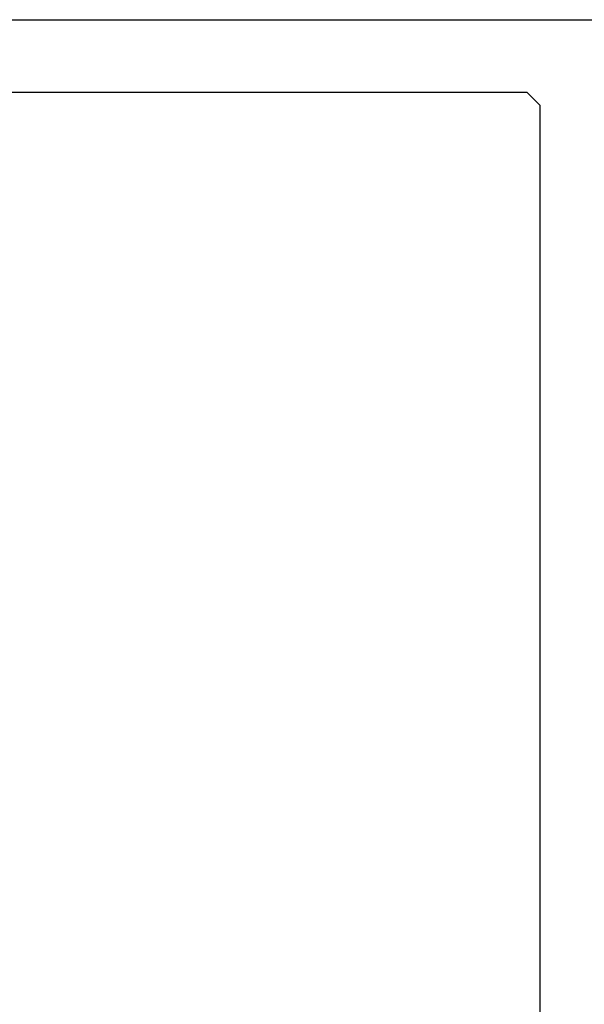
# Model space of a CAD drawing. Extents: x 0 to 138, y -1 to 81.
# Drawn here: x 22 to 23, y 20 to 21 of the extents above; entities that cross this region are included whole.
import ezdxf

# ---------------------------------------------------------------- set-up
doc = ezdxf.new("R2010")
doc.units = 0
doc.header["$MEASUREMENT"] = 0
doc.header["$PDMODE"] = 2
doc.layers.get('0').update_dxf_attribs({"linetype": 'CONTINUOUS'})
doc.layers.get('Defpoints').update_dxf_attribs({"linetype": 'CONTINUOUS'})
doc.layers.add('Dimension', color=2, linetype='CONTINUOUS', lineweight=15)
doc.styles.get("Standard").update_dxf_attribs({"font": 'ARIAL.TTF'})
doc.dimstyles.new('Nabco Dimension Arch Style - Autocad', dxfattribs={"dimscale": 2, "dimtxt": 0.375, "dimasz": 0.37, "dimexe": 0.06, "dimexo": 0.06, "dimgap": 0.06, "dimtad": 0, "dimdec": 4, "dimzin": 4, "dimdsep": 46, "dimlunit": 5, "dimtxsty": 'Standard', "dimcen": 0, "dimclrd": 256, "dimclre": 256, "dimclrt": 256, "dimadec": 1, "dimazin": 1, "dimtm": 1e-09, "dimtfac": 1, "dimtdec": 4, "dimtofl": 0, "dimtmove": 0, "dimatfit": 3, "dimfxl": 0, "dimfrac": 2, "dimtolj": 1, "dimtzin": 4, "dimlwd": -1, "dimlwe": -1, "dimarcsym": 0})

# ---------------------------------------------------------------- blocks, each defined once
blk = doc.blocks.new('*D31')
at = {"layer": 'Defpoints', "color": 0}
for p in [(21.0676, 20.1757), (39.3991, 20.1719), (39.3991, 15.4319)]:
    blk.add_point(p, dxfattribs=at)
at = {"layer": 'Dimension'}
for p, q in [((21.0676, 20.0557), (21.0676, 15.3119)), ((39.3991, 20.0519), (39.3991, 15.3119)), ((21.8076, 15.4319), (26.256, 15.4319)), ((38.6591, 15.4319), (33.7136, 15.4319))]:
    blk.add_line(p, q, dxfattribs=at)
for points in [[(21.8076, 15.5552), (21.8076, 15.3085), (21.0676, 15.4319)], [(38.6591, 15.5552), (38.6591, 15.3085), (39.3991, 15.4319)]]:
    blk.add_solid(points, dxfattribs=at)
at = {"layer": 'Dimension', "insert": (29.9848, 15.4319), "char_height": 0.5, "attachment_point": 5}
blk.add_mtext('\\A1;SLIDING TRAIL DOOR', dxfattribs=at)
blk = doc.blocks.new('NSTL')
for p, q in [((1.8693, 0.7687), (1.8693, -0.7702)), ((1.8533, -0.7862), (0.6489, -0.7862)), ((0.322, -0.8762), (2.0994, -0.8763))]:
    blk.add_line(p, q)
at = {"flags": 128}
blk.add_lwpolyline([(1.8533, -0.7862), (1.8693, -0.7702)], dxfattribs=at)

msp = doc.modelspace()

# ---------------------------------------------------------------- block references
at = {"xscale": -1, "rotation": 180}
msp.add_blockref('NSTL', (21.06768, 20.16006), dxfattribs=at)

# ---------------------------------------------------------------- dimensions: what is measured, and where the dimension line sits
at = {"layer": 'Dimension'}
dim = msp.add_linear_dim(base=(39.39906, 15.43187), p1=(21.06764, 20.17573), p2=(39.39906, 20.17191), angle=0, text='SLIDING TRAIL DOOR', dimstyle='Nabco Dimension Arch Style - Autocad', override={"dimtxt": 0.25, "dimpost": '\\X'}, dxfattribs=at)
dim.commit()
dim.dimension.update_dxf_attribs({"geometry": '*D31', "text_midpoint": (29.98482, 15.43187), "dimtype": 160})

doc.saveas('drawing.dxf')
